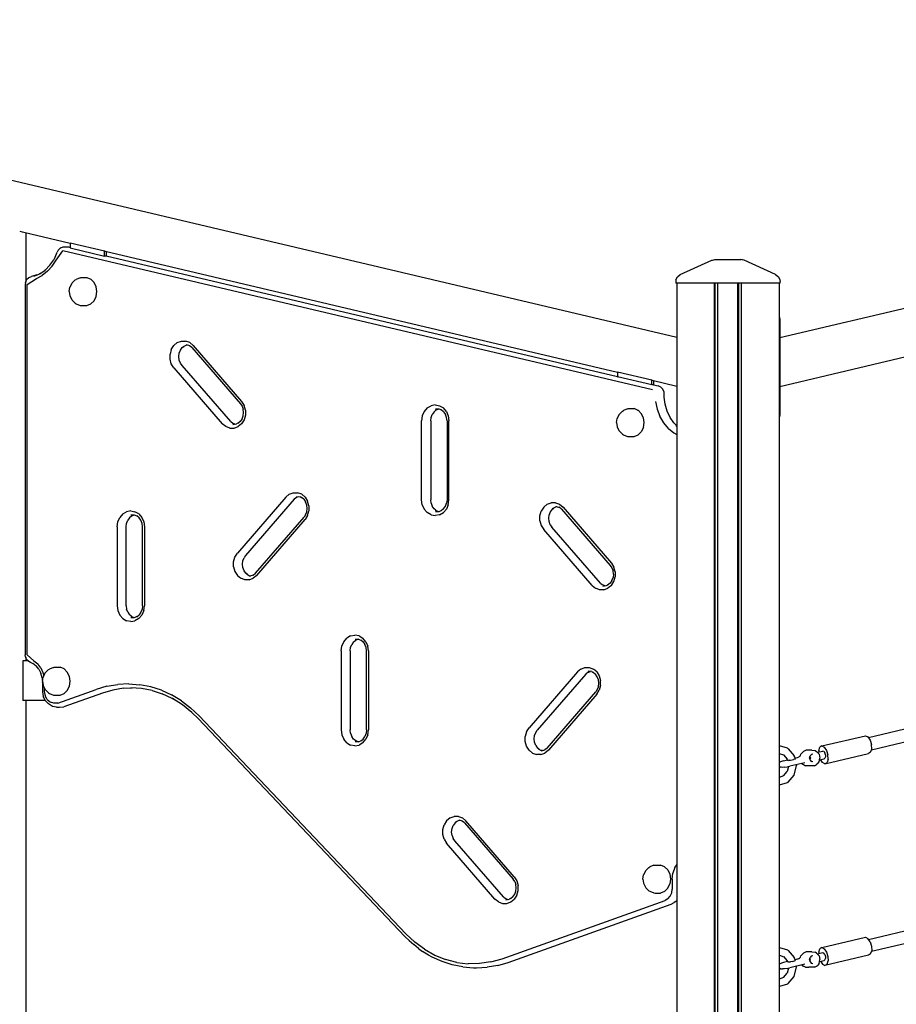
# Model space of a CAD drawing. Extents: x 0 to 29700, y 0 to 21000.
# Drawn here: x 7353 to 8463, y 8118 to 9364 of the extents above; entities that cross this region are included whole.
import ezdxf

# ---------------------------------------------------------------- set-up
doc = ezdxf.new("R2010")
doc.units = 0
doc.header["$LTSCALE"] = 15
doc.layers.add('P001', color=131, linetype='CONTINUOUS')

msp = doc.modelspace()

# ---------------------------------------------------------------- linework, layer by layer
at = {"layer": 'P001'}
for p, q in [((6479.28, 9363.72), (8184.61, 8962.05)), ((8314.94, 8961.4), (10020.12, 9363.03)), ((8314.94, 8899.7), (10023.74, 9302.18)), ((7352.77, 9096.12), (7355.72, 9095.38)), ((7355.72, 9095.38), (7357.94, 9094.82)), ((7357.94, 9094.82), (7416.77, 9080.96)), ((7360.41, 9094.24), (7360.41, 9031.77)), ((7401.37, 9072.07), (7400.15, 9069.62)), ((7401.37, 9072.07), (7404.18, 9074.66)), ((7404.78, 9075.03), (7404.18, 9074.66)), ((7404.78, 9075.03), (7407.65, 9076.14)), ((7407.65, 9076.14), (7411.65, 9076.14)), ((7411.65, 9076.14), (7414.67, 9076.05)), ((7414.67, 9076.05), (7416.77, 9075.56)), ((7416.77, 9080.99), (7416.77, 9074.82)), ((7460.07, 9070.79), (7416.77, 9080.99)), ((7416.77, 9074.82), (7417.48, 9074.82)), ((7416.77, 9074.82), (7460.07, 9064.62)), ((7390.93, 9052.86), (7395.84, 9059.96)), ((7393.98, 9051.88), (7398.79, 9059.55)), ((7399.57, 9067.96), (7395.84, 9059.96)), ((7398.79, 9059.55), (7407.3, 9071.15)), ((7399.57, 9067.96), (7400.15, 9069.62)), ((8153.87, 8895.31), (7407.3, 9071.15)), ((7460.9, 9070.57), (7460.07, 9070.79)), ((7460.07, 9064.62), (7460.07, 9070.79)), ((7462.32, 9064.62), (7460.07, 9064.62)), ((7460.9, 9070.57), (8109.59, 8917.78)), ((7462.32, 9070.23), (7462.32, 9064.62)), ((7462.32, 9064.83), (8109.59, 8912.37)), ((8189.04, 9041.24), (8228.99, 9059.26)), ((8228.99, 9059.26), (8233.01, 9060.11)), ((8229.95, 9059.46), (8230.19, 9059.57)), ((8230.19, 9059.57), (8233.01, 9060.11)), ((8233.01, 9060.11), (8265.75, 9060.11)), ((8269.78, 9059.26), (8265.75, 9060.11)), ((8268.57, 9059.57), (8265.75, 9060.11)), ((8268.82, 9059.46), (8268.57, 9059.57)), ((8309.72, 9041.24), (8269.78, 9059.26)), ((7378.26, 9042.23), (7385.01, 9046.88)), ((7385.12, 9046.99), (7384.76, 9046.71)), ((7385.01, 9046.88), (7390.93, 9052.86)), ((7393.98, 9051.88), (7388.09, 9045.28)), ((7360, 9030.79), (7361.56, 9034.53)), ((7364.37, 9037.12), (7361.56, 9034.53)), ((7362.3, 9028.72), (7373.85, 9036.02)), ((7364.84, 9037.4), (7364.37, 9037.12)), ((7364.84, 9037.4), (7367.68, 9038.58)), ((7374.65, 9040.66), (7367.68, 9038.58)), ((7370.89, 9039.03), (7378.26, 9042.23)), ((7373.85, 9036.02), (7381.32, 9039.94)), ((7375.28, 9040.94), (7379.89, 9043.35)), ((7388.09, 9045.28), (7381.32, 9039.94)), ((7423.03, 9034.33), (7419.13, 9030.55)), ((7423.03, 9034.33), (7424.19, 9035.03)), ((7429.2, 9037.14), (7424.19, 9035.03)), ((7429.2, 9037.14), (7430.72, 9037.41)), ((7430.72, 9037.41), (7437.64, 9037.41)), ((7437.64, 9037.41), (7442.72, 9035.27)), ((7446.87, 9031.25), (7442.72, 9035.27)), ((8183.63, 9034.46), (8183.44, 9032.23)), ((8183.63, 9034.46), (8185.56, 9038.47)), ((8185.56, 9038.47), (8189.04, 9041.24)), ((8309.72, 9041.24), (8313.2, 9038.47)), ((8313.2, 9038.47), (8315.13, 9034.46)), ((8315.13, 9034.46), (8315.33, 9032.23)), ((7360, 9030.79), (7359.8, 9028.72)), ((7359.8, 9028.72), (7359.8, 8559.9)), ((7362.3, 8559.9), (7362.3, 9028.72)), ((7415.43, 9019.68), (7416.24, 9025.01)), ((7418.59, 9029.7), (7416.24, 9025.01)), ((7418.59, 9029.7), (7419.13, 9030.55)), ((7449.58, 9025.84), (7446.87, 9031.25)), ((7450.51, 9019.65), (7449.58, 9025.84)), ((8183.44, 9032.23), (8183.44, 9030.11)), ((8315.33, 9030.11), (8183.44, 9030.11)), ((8184.61, 9030.11), (8184.61, 7132.05)), ((8232.5, 7133.98), (8232.5, 9030.11)), ((8232.76, 9030.11), (8232.76, 7133.98)), ((8236.57, 7134.03), (8236.57, 9030.11)), ((8261.83, 7134.06), (8261.83, 9030.11)), ((8262.57, 9030.11), (8262.57, 7134.05)), ((8266.36, 7134.01), (8266.36, 9030.11)), ((8266.63, 7134.01), (8266.63, 9030.11)), ((8314.52, 7132.21), (8314.52, 9030.11)), ((8315.33, 9030.11), (8315.33, 9032.23)), ((7415.43, 9019.68), (7416.24, 9014.35)), ((7416.24, 9014.35), (7418.59, 9009.66)), ((7418.59, 9009.66), (7419.13, 9008.81)), ((7446.87, 9008.11), (7449.58, 9013.52)), ((7449.58, 9013.52), (7450.51, 9019.65)), ((7419.13, 9008.81), (7423.03, 9005.03)), ((7423.03, 9005.03), (7424.19, 9004.33)), ((7424.19, 9004.33), (7429.2, 9002.22)), ((7429.2, 9002.22), (7430.72, 9001.95)), ((7430.72, 9001.95), (7437.64, 9001.95)), ((7437.64, 9001.95), (7442.72, 9004.09)), ((7442.72, 9004.09), (7446.87, 9008.11)), ((8314.52, 8987.24), (8314.94, 8984.07)), ((8314.94, 8984.07), (8314.94, 8864.07)), ((7544.74, 8946.35), (7547.93, 8951.41)), ((7552.32, 8955.09), (7547.93, 8951.41)), ((7552.32, 8955.09), (7557.47, 8957.02)), ((7556.33, 8945.41), (7558.67, 8948.72)), ((7557.47, 8957.02), (7562.89, 8957.02)), ((7558.67, 8948.72), (7560.59, 8950.29)), ((7559.23, 8949.56), (7563.32, 8951.76)), ((7568.04, 8955.09), (7562.89, 8957.02)), ((7564.79, 8951.91), (7563.32, 8951.76)), ((7568, 8950.92), (7563.81, 8952.21)), ((7570.69, 8948.72), (7567.67, 8951.18)), ((7568.04, 8955.09), (7572.42, 8951.41)), ((7570.69, 8948.72), (7632.26, 8877.64)), ((7572.42, 8951.41), (7633.66, 8880.7)), ((7544.74, 8946.35), (7543.07, 8940.4)), ((7543.07, 8934.14), (7543.07, 8940.4)), ((7554.36, 8937.27), (7554.86, 8941.5)), ((7554.86, 8933.04), (7554.36, 8937.27)), ((7554.86, 8941.5), (7556.33, 8945.41)), ((7544.74, 8928.19), (7543.07, 8934.14)), ((7547.93, 8923.13), (7544.74, 8928.19)), ((7547.93, 8923.13), (7609.17, 8852.42)), ((7556.33, 8929.13), (7554.86, 8933.04)), ((7558.33, 8926.19), (7556.33, 8929.13)), ((7619.9, 8855.11), (7558.33, 8926.19)), ((8109.59, 8917.8), (8109.59, 8911.64)), ((8152.89, 8907.6), (8109.59, 8917.8)), ((8109.59, 8911.64), (8110.22, 8911.64)), ((8152.89, 8901.44), (8109.59, 8911.64)), ((8153.64, 8907.41), (8152.89, 8907.6)), ((8152.89, 8901.44), (8152.89, 8907.6)), ((8155.14, 8901.44), (8152.89, 8901.44)), ((8153.64, 8907.41), (8184.61, 8900.11)), ((8155.14, 8907.05), (8155.14, 8901.44)), ((8155.14, 8901.65), (8161.24, 8900.21)), ((8164.26, 8898.82), (8161.24, 8900.21)), ((8167.08, 8896.23), (8164.26, 8898.82)), ((8168.64, 8892.49), (8167.08, 8896.23)), ((8168.83, 8890.1), (8168.64, 8892.49)), ((8168.85, 8886.11), (8168.83, 8890.1)), ((8169.91, 8877.11), (8168.85, 8886.11)), ((7632.26, 8877.64), (7634.26, 8874.7)), ((7633.66, 8880.7), (7636.85, 8875.64)), ((7634.26, 8874.7), (7635.73, 8870.79)), ((7638.52, 8869.69), (7636.85, 8875.64)), ((7868.76, 8872.3), (7864.93, 8867.87)), ((7868.76, 8872.3), (7873.59, 8875.14)), ((7878.94, 8876.12), (7873.59, 8875.14)), ((7878.94, 8876.12), (7884.29, 8875.14)), ((7884.29, 8875.14), (7889.12, 8872.3)), ((7892.95, 8867.87), (7889.12, 8872.3)), ((8157.82, 8880.39), (8159.81, 8870.8)), ((8172.34, 8868.47), (8169.91, 8877.11)), ((7634.26, 8858.42), (7635.73, 8862.33)), ((7636.24, 8866.56), (7635.73, 8870.79)), ((7635.73, 8862.33), (7636.24, 8866.56)), ((7638.52, 8863.43), (7636.85, 8857.48)), ((7638.52, 8869.69), (7638.52, 8863.43)), ((7862.47, 8862.3), (7861.62, 8856.12)), ((7864.93, 8867.87), (7862.47, 8862.3)), ((7873.12, 8856.12), (7873.62, 8860.35)), ((7873.62, 8860.35), (7875.1, 8864.26)), ((7877.43, 8867.57), (7875.1, 8864.26)), ((7877.43, 8867.57), (7879.71, 8869.43)), ((7883.19, 8870.89), (7878.95, 8869.11)), ((7883.7, 8870.89), (7879.19, 8870.89)), ((7887.17, 8869.43), (7883.7, 8870.89)), ((7889.45, 8867.57), (7886.43, 8870.03)), ((7889.45, 8867.57), (7891.79, 8864.26)), ((7893.26, 8860.35), (7891.79, 8864.26)), ((7892.95, 8867.87), (7895.41, 8862.3)), ((7893.76, 8856.12), (7893.26, 8860.35)), ((7895.41, 8862.3), (7896.26, 8856.12)), ((8111.45, 8863.78), (8109.1, 8859.1)), ((8111.45, 8863.78), (8111.99, 8864.64)), ((8115.88, 8868.41), (8111.99, 8864.64)), ((8115.88, 8868.41), (8117.05, 8869.12)), ((8122.06, 8871.22), (8117.05, 8869.12)), ((8122.06, 8871.22), (8123.58, 8871.49)), ((8123.58, 8871.49), (8130.49, 8871.49)), ((8134.95, 8869.62), (8130.49, 8871.49)), ((8134.96, 8869.61), (8135.58, 8869.35)), ((8135.58, 8869.35), (8139.73, 8865.33)), ((8142.44, 8859.92), (8139.73, 8865.33)), ((8143.38, 8853.76), (8142.44, 8859.92)), ((8159.81, 8870.8), (8163.26, 8861.77)), ((8168.05, 8853.6), (8163.26, 8861.77)), ((8176.07, 8860.47), (8172.34, 8868.47)), ((8180.97, 8853.37), (8176.07, 8860.47)), ((8314.94, 8864.07), (8314.52, 8860.91)), ((7613.55, 8848.74), (7609.17, 8852.42)), ((7618.71, 8846.8), (7613.55, 8848.74)), ((7619.9, 8855.11), (7622.6, 8852.91)), ((7622.42, 8852.96), (7625.8, 8851.92)), ((7622.78, 8851.61), (7627.28, 8852.07)), ((7624.12, 8846.8), (7629.28, 8848.74)), ((7630, 8853.54), (7627.28, 8852.07)), ((7631.93, 8855.11), (7628.91, 8852.64)), ((7633.66, 8852.42), (7629.28, 8848.74)), ((7634.26, 8858.42), (7631.93, 8855.11)), ((7636.85, 8857.48), (7633.66, 8852.42)), ((7861.62, 8756.12), (7861.62, 8856.12)), ((7873.12, 8856.12), (7873.12, 8756.12)), ((7893.76, 8856.12), (7893.76, 8756.12)), ((7896.26, 8756.12), (7896.26, 8856.12)), ((8108.29, 8853.76), (8109.1, 8859.1)), ((8108.29, 8853.76), (8109.1, 8848.43)), ((8109.1, 8848.43), (8111.45, 8843.74)), ((8142.44, 8847.61), (8139.73, 8842.19)), ((8142.44, 8847.61), (8143.38, 8853.76)), ((8174.02, 8846.54), (8168.05, 8853.6)), ((8180.97, 8853.37), (8184.61, 8849.7)), ((8183.33, 8850.35), (8184.61, 8849.3)), ((7618.71, 8846.8), (7624.12, 8846.8)), ((8111.45, 8843.74), (8111.99, 8842.89)), ((8111.99, 8842.89), (8115.88, 8839.12)), ((8115.88, 8839.12), (8117.05, 8838.41)), ((8117.05, 8838.41), (8122.06, 8836.31)), ((8122.06, 8836.31), (8123.58, 8836.04)), ((8123.58, 8836.04), (8130.49, 8836.04)), ((8130.49, 8836.04), (8135.58, 8838.18)), ((8135.58, 8838.18), (8139.73, 8842.19)), ((8174.02, 8846.54), (8180.99, 8840.84)), ((8180.99, 8840.84), (8184.61, 8838.89)), ((7694.03, 8763.09), (7689.65, 8759.42)), ((7694.03, 8763.09), (7699.18, 8765.03)), ((7699.18, 8765.03), (7704.6, 8765.03)), ((7703.26, 8760.22), (7707.76, 8759.76)), ((7709.76, 8763.09), (7704.6, 8765.03)), ((7709.76, 8763.09), (7714.14, 8759.42)), ((7689.65, 8759.42), (7628.41, 8688.71)), ((7700.38, 8756.73), (7638.81, 8685.64)), ((7703.08, 8758.92), (7700.38, 8756.73)), ((7706.28, 8759.91), (7702.9, 8758.87)), ((7710.48, 8758.3), (7707.76, 8759.76)), ((7712.41, 8756.73), (7709.39, 8759.19)), ((7712.41, 8756.73), (7714.74, 8753.42)), ((7714.14, 8759.42), (7717.33, 8754.35)), ((7716.21, 8749.5), (7714.74, 8753.42)), ((7716.71, 8745.27), (7716.21, 8749.5)), ((7719, 8748.4), (7717.33, 8754.35)), ((7719, 8748.4), (7719, 8742.15)), ((7862.47, 8749.94), (7861.62, 8756.12)), ((7862.47, 8749.94), (7864.93, 8744.36)), ((7873.62, 8751.89), (7873.12, 8756.12)), ((7873.62, 8751.89), (7875.1, 8747.98)), ((7877.43, 8744.67), (7875.1, 8747.98)), ((7889.45, 8744.67), (7891.79, 8747.98)), ((7891.79, 8747.98), (7893.26, 8751.89)), ((7895.41, 8749.94), (7892.95, 8744.36)), ((7893.76, 8756.12), (7893.26, 8751.89)), ((7895.41, 8749.94), (7896.26, 8756.12)), ((8020.51, 8750.49), (8016.12, 8746.82)), ((8020.51, 8750.49), (8025.66, 8752.43)), ((8031.08, 8752.43), (8025.66, 8752.43)), ((8031.08, 8752.43), (8036.24, 8750.49)), ((8032, 8747.62), (8036.19, 8746.32)), ((8036.24, 8750.49), (8040.62, 8746.82)), ((7483.22, 8738.22), (7479.39, 8733.79)), ((7483.22, 8738.22), (7488.05, 8741.06)), ((7493.4, 8742.04), (7488.05, 8741.06)), ((7494.17, 8735.35), (7491.89, 8733.49)), ((7493.4, 8742.04), (7498.75, 8741.06)), ((7497.65, 8736.81), (7493.41, 8735.03)), ((7498.16, 8736.81), (7493.65, 8736.81)), ((7501.63, 8735.35), (7498.16, 8736.81)), ((7503.58, 8738.22), (7498.75, 8741.06)), ((7503.92, 8733.49), (7500.9, 8735.95)), ((7503.58, 8738.22), (7507.41, 8733.79)), ((7714.74, 8737.13), (7712.74, 8734.19)), ((7717.33, 8736.19), (7714.14, 8731.13)), ((7714.74, 8737.13), (7716.21, 8741.05)), ((7716.21, 8741.05), (7716.71, 8745.27)), ((7717.33, 8736.19), (7719, 8742.15)), ((7868.76, 8739.94), (7864.93, 8744.36)), ((7873.59, 8737.1), (7868.76, 8739.94)), ((7873.59, 8737.1), (7878.94, 8736.12)), ((7879.71, 8742.81), (7877.43, 8744.67)), ((7884.29, 8737.1), (7878.94, 8736.12)), ((7878.95, 8743.13), (7883.19, 8741.35)), ((7879.19, 8741.35), (7883.7, 8741.35)), ((7883.7, 8741.35), (7887.17, 8742.81)), ((7884.29, 8737.1), (7889.12, 8739.94)), ((7889.45, 8744.67), (7886.43, 8742.21)), ((7889.12, 8739.94), (7892.95, 8744.36)), ((8011.26, 8735.8), (8012.94, 8741.75)), ((8011.26, 8729.54), (8011.26, 8735.8)), ((8016.12, 8746.82), (8012.94, 8741.75)), ((8022.55, 8732.67), (8023.05, 8736.9)), ((8024.53, 8740.81), (8023.05, 8736.9)), ((8026.86, 8744.13), (8024.53, 8740.81)), ((8026.86, 8744.13), (8028.78, 8745.69)), ((8027.42, 8744.96), (8031.51, 8747.16)), ((8032.99, 8747.31), (8031.51, 8747.16)), ((8038.88, 8744.13), (8035.86, 8746.59)), ((8038.88, 8744.13), (8100.45, 8673.04)), ((8040.62, 8746.82), (8101.86, 8676.1)), ((7476.08, 8722.04), (7476.93, 8728.22)), ((7476.93, 8728.22), (7479.39, 8733.79)), ((7487.58, 8722.04), (7488.08, 8726.26)), ((7488.08, 8726.26), (7489.56, 8730.18)), ((7491.89, 8733.49), (7489.56, 8730.18)), ((7506.25, 8730.18), (7503.92, 8733.49)), ((7507.72, 8726.26), (7506.25, 8730.18)), ((7507.41, 8733.79), (7509.88, 8728.22)), ((7508.22, 8722.04), (7507.72, 8726.26)), ((7509.88, 8728.22), (7510.72, 8722.04)), ((7651.17, 8663.11), (7712.74, 8734.19)), ((7652.91, 8660.42), (7714.14, 8731.13)), ((8011.26, 8729.54), (8012.94, 8723.59)), ((8012.94, 8723.59), (8016.12, 8718.53)), ((8023.05, 8728.45), (8022.55, 8732.67)), ((8024.53, 8724.53), (8023.05, 8728.45)), ((8024.53, 8724.53), (8026.53, 8721.59)), ((7476.08, 8722.04), (7476.08, 8622.04)), ((7487.58, 8622.04), (7487.58, 8722.04)), ((7508.22, 8622.04), (7508.22, 8722.04)), ((7510.72, 8722.04), (7510.72, 8622.04)), ((8077.36, 8647.82), (8016.12, 8718.53)), ((8088.1, 8650.51), (8026.53, 8721.59)), ((7625.22, 8683.64), (7628.41, 8688.71)), ((7638.81, 8685.64), (7636.81, 8682.71)), ((7623.55, 8677.69), (7625.22, 8683.64)), ((7623.55, 8671.44), (7623.55, 8677.69)), ((7634.84, 8674.56), (7635.34, 8678.79)), ((7635.34, 8670.34), (7634.84, 8674.56)), ((7635.34, 8678.79), (7636.81, 8682.71)), ((8100.45, 8673.04), (8102.45, 8670.1)), ((8101.86, 8676.1), (8105.04, 8671.04)), ((7623.55, 8671.44), (7625.22, 8665.48)), ((7625.22, 8665.48), (7628.41, 8660.42)), ((7628.41, 8660.42), (7632.79, 8656.74)), ((7636.81, 8666.42), (7635.34, 8670.34)), ((7639.14, 8663.11), (7636.81, 8666.42)), ((7641.07, 8661.54), (7639.14, 8663.11)), ((7639.71, 8662.28), (7643.79, 8660.08)), ((7648.47, 8660.92), (7644.29, 8659.62)), ((7648.15, 8660.65), (7651.17, 8663.11)), ((7652.91, 8660.42), (7648.52, 8656.74)), ((8102.45, 8670.1), (8103.93, 8666.19)), ((8104.43, 8661.96), (8103.93, 8666.19)), ((8104.43, 8661.96), (8103.93, 8657.73)), ((8106.72, 8665.09), (8105.04, 8671.04)), ((8106.72, 8665.09), (8106.72, 8658.83)), ((7637.95, 8654.81), (7632.79, 8656.74)), ((7643.37, 8654.81), (7637.95, 8654.81)), ((7643.37, 8654.81), (7648.52, 8656.74)), ((7643.79, 8660.08), (7645.27, 8659.93)), ((8088.1, 8650.51), (8090.79, 8648.31)), ((8093.99, 8647.32), (8090.62, 8648.37)), ((8095.47, 8647.47), (8098.2, 8648.94)), ((8100.12, 8650.51), (8097.1, 8648.05)), ((8102.45, 8653.82), (8100.12, 8650.51)), ((8101.86, 8647.82), (8105.04, 8652.88)), ((8102.45, 8653.82), (8103.93, 8657.73)), ((8105.04, 8652.88), (8106.72, 8658.83)), ((8077.36, 8647.82), (8081.75, 8644.14)), ((8086.9, 8642.21), (8081.75, 8644.14)), ((8092.32, 8642.21), (8086.9, 8642.21)), ((8090.98, 8647.02), (8095.47, 8647.47)), ((8092.32, 8642.21), (8097.47, 8644.14)), ((8101.86, 8647.82), (8097.47, 8644.14)), ((7476.08, 8622.04), (7476.93, 8615.86)), ((7476.93, 8615.86), (7479.39, 8610.28)), ((7487.58, 8622.04), (7488.08, 8617.81)), ((7489.56, 8613.89), (7488.08, 8617.81)), ((7489.56, 8613.89), (7491.89, 8610.58)), ((7494.17, 8608.72), (7491.89, 8610.58)), ((7500.9, 8608.12), (7503.92, 8610.58)), ((7506.25, 8613.89), (7503.92, 8610.58)), ((7507.72, 8617.81), (7506.25, 8613.89)), ((7509.88, 8615.86), (7507.41, 8610.28)), ((7508.22, 8622.04), (7507.72, 8617.81)), ((7509.88, 8615.86), (7510.72, 8622.04)), ((7483.22, 8605.86), (7479.39, 8610.28)), ((7483.22, 8605.86), (7488.05, 8603.01)), ((7493.4, 8602.04), (7488.05, 8603.01)), ((7493.4, 8602.04), (7498.75, 8603.01)), ((7493.41, 8609.05), (7497.65, 8607.26)), ((7493.65, 8607.26), (7498.16, 8607.26)), ((7498.16, 8607.26), (7501.63, 8608.72)), ((7503.58, 8605.86), (7498.75, 8603.01)), ((7503.58, 8605.86), (7507.41, 8610.28)), ((7760.59, 8570.97), (7763.06, 8576.55)), ((7763.06, 8576.55), (7766.89, 8580.97)), ((7771.72, 8583.81), (7766.89, 8580.97)), ((7771.72, 8583.81), (7777.07, 8584.79)), ((7775.56, 8576.25), (7773.22, 8572.94)), ((7775.56, 8576.25), (7777.84, 8578.11)), ((7782.42, 8583.81), (7777.07, 8584.79)), ((7781.31, 8579.57), (7777.07, 8577.78)), ((7777.31, 8579.57), (7781.82, 8579.57)), ((7781.82, 8579.57), (7785.3, 8578.1)), ((7782.42, 8583.81), (7787.25, 8580.97)), ((7784.56, 8578.71), (7787.58, 8576.25)), ((7791.08, 8576.55), (7787.25, 8580.97)), ((7787.58, 8576.25), (7789.91, 8572.94)), ((7791.08, 8576.55), (7793.54, 8570.97)), ((7759.75, 8564.79), (7760.59, 8570.97)), ((7759.75, 8564.79), (7759.75, 8464.79)), ((7771.25, 8564.79), (7771.75, 8569.02)), ((7771.25, 8564.79), (7771.25, 8464.79)), ((7771.75, 8569.02), (7773.22, 8572.94)), ((7791.39, 8569.02), (7789.91, 8572.94)), ((7791.89, 8564.79), (7791.39, 8569.02)), ((7791.89, 8464.79), (7791.89, 8564.79)), ((7794.39, 8564.79), (7793.54, 8570.97)), ((7794.39, 8564.79), (7794.39, 8464.79)), ((7356.81, 8552.11), (7356.81, 8502.11)), ((7363.71, 8552.11), (7356.81, 8552.11)), ((7360, 8557.83), (7359.8, 8559.9)), ((7361.56, 8554.09), (7360, 8557.83)), ((7360.41, 8556.85), (7360.41, 8552.11)), ((7364.37, 8551.5), (7361.56, 8554.09)), ((7362.3, 8559.9), (7370.82, 8552.46)), ((7366.67, 8550.31), (7364.37, 8551.5)), ((7370.57, 8548.28), (7366.67, 8550.31)), ((7369.26, 8549.28), (7373.57, 8546)), ((7370.82, 8552.46), (7375.58, 8548.47)), ((7379.44, 8543.34), (7375.58, 8548.47)), ((7377.12, 8541.67), (7373.57, 8546)), ((7377.12, 8541.67), (7379.7, 8536.51)), ((7379.44, 8543.34), (7382.2, 8537.35)), ((7381.18, 8530.8), (7379.7, 8536.51)), ((7382.2, 8537.35), (7383.15, 8533.29)), ((7384.76, 8536.52), (7382.42, 8531.83)), ((7384.76, 8536.52), (7385.31, 8537.37)), ((7389.2, 8541.15), (7385.31, 8537.37)), ((7389.2, 8541.15), (7390.37, 8541.85)), ((7395.38, 8543.96), (7390.37, 8541.85)), ((7395.38, 8543.96), (7396.9, 8544.23)), ((7396.9, 8544.23), (7403.81, 8544.23)), ((7408.9, 8542.09), (7403.81, 8544.23)), ((7413.05, 8538.07), (7408.9, 8542.09)), ((7415.75, 8532.66), (7413.05, 8538.07)), ((8058.9, 8538.26), (7997.66, 8467.55)), ((8063.28, 8541.94), (8058.9, 8538.26)), ((8063.28, 8541.94), (8068.43, 8543.87)), ((8068.43, 8543.87), (8073.85, 8543.87)), ((8072.33, 8537.77), (8069.63, 8535.57)), ((8072.15, 8537.71), (8075.53, 8538.76)), ((8077.01, 8538.61), (8072.51, 8539.06)), ((8073.85, 8543.87), (8079.01, 8541.94)), ((8077.01, 8538.61), (8079.73, 8537.14)), ((8078.64, 8538.03), (8081.66, 8535.57)), ((8083.39, 8538.26), (8079.01, 8541.94)), ((8083.39, 8538.26), (8086.58, 8533.2)), ((7381.18, 8530.8), (7381.48, 8524.85)), ((7381.45, 8524.34), (7381.48, 8524.85)), ((7381.45, 8524.34), (7381.45, 8513.12)), ((7381.61, 8526.5), (7382.42, 8531.83)), ((7381.61, 8526.5), (7382.42, 8521.17)), ((7416.69, 8526.5), (7415.75, 8532.66)), ((7415.75, 8520.34), (7416.69, 8526.5)), ((8069.63, 8535.57), (8008.06, 8464.49)), ((8083.99, 8532.26), (8081.66, 8535.57)), ((8085.46, 8528.35), (8083.99, 8532.26)), ((8085.96, 8524.12), (8085.46, 8528.35)), ((8085.46, 8519.89), (8085.96, 8524.12)), ((8086.58, 8533.2), (8088.25, 8527.25)), ((8088.25, 8520.99), (8088.25, 8527.25)), ((7381.45, 8513.12), (7382.63, 8507.2)), ((7382.42, 8521.17), (7384.76, 8516.48)), ((7383.93, 8518.14), (7383.93, 8513.46)), ((7383.93, 8513.46), (7385.11, 8508.1)), ((7384.76, 8516.48), (7385.31, 8515.63)), ((7385.31, 8515.63), (7389.2, 8511.85)), ((7389.2, 8511.85), (7390.37, 8511.15)), ((7390.37, 8511.15), (7395.38, 8509.04)), ((7400.95, 8498.8), (7449.75, 8516.25)), ((7403.81, 8508.77), (7408.9, 8510.91)), ((7457.53, 8511.47), (7408.56, 8493.96)), ((7408.9, 8510.91), (7413.05, 8514.93)), ((7413.05, 8514.93), (7415.75, 8520.34)), ((7463.28, 8520.21), (7449.75, 8516.25)), ((7470.62, 8515.3), (7457.53, 8511.47)), ((7463.28, 8520.21), (7477.09, 8522.52)), ((7483.99, 8517.55), (7470.62, 8515.3)), ((7491.04, 8523.17), (7477.09, 8522.52)), ((7483.99, 8517.55), (7495.03, 8518.06)), ((7491.04, 8523.17), (7504.97, 8522.15)), ((7506.97, 8517.18), (7493.49, 8518.17)), ((7518.73, 8519.45), (7504.97, 8522.15)), ((7520.29, 8514.57), (7506.97, 8517.18)), ((7532.18, 8515.12), (7518.73, 8519.45)), ((7520.29, 8514.57), (7533.3, 8510.38)), ((7532.18, 8515.12), (7545.16, 8509.21)), ((8020.42, 8441.96), (8081.99, 8513.04)), ((8083.99, 8515.98), (8081.99, 8513.04)), ((8083.39, 8509.98), (8086.58, 8515.04)), ((8085.46, 8519.89), (8083.99, 8515.98)), ((8088.25, 8520.99), (8086.58, 8515.04)), ((7385.17, 8502.11), (7356.81, 8502.11)), ((7360.41, 8502.11), (7360.41, 7812.11)), ((7385.29, 8501.87), (7382.63, 8507.2)), ((7387.77, 8503.51), (7385.11, 8508.1)), ((7389.19, 8497.69), (7385.29, 8501.87)), ((7387.77, 8503.51), (7391.6, 8500.21)), ((7396.17, 8498.58), (7391.6, 8500.21)), ((7395.38, 8509.04), (7396.9, 8508.77)), ((7400.95, 8498.8), (7396.17, 8498.58)), ((7396.9, 8508.77), (7403.81, 8508.77)), ((7545.86, 8504.66), (7533.3, 8510.38)), ((7557.54, 8501.77), (7545.16, 8509.21)), ((7550.72, 8501.74), (7545.86, 8504.66)), ((7559.04, 8496.54), (7546.39, 8504.44)), ((7557.54, 8501.77), (7569.19, 8492.88)), ((8083.39, 8509.98), (8022.15, 8439.27)), ((7394.19, 8494.73), (7389.19, 8497.69)), ((7399.33, 8493.48), (7394.19, 8494.73)), ((7399.33, 8493.48), (7403.33, 8493.48)), ((7403.33, 8493.48), (7408.56, 8493.96)), ((7570.85, 8487.08), (7559.04, 8496.54)), ((7579.97, 8482.64), (7569.19, 8492.88)), ((7570.85, 8487.08), (7578.69, 8479.45)), ((7840.34, 8203.57), (7578.69, 8479.45)), ((7579.97, 8482.64), (7841.62, 8206.77)), ((7759.75, 8464.79), (7760.59, 8458.61)), ((7771.75, 8460.57), (7771.25, 8464.79)), ((7791.89, 8464.79), (7791.39, 8460.57)), ((7793.54, 8458.61), (7794.39, 8464.79)), ((7994.47, 8462.49), (7992.8, 8456.54)), ((7994.47, 8462.49), (7997.66, 8467.55)), ((8004.59, 8457.64), (8006.06, 8461.55)), ((8006.06, 8461.55), (8008.06, 8464.49)), ((8495.58, 8470.99), (8427.34, 8454.91)), ((7760.59, 8458.61), (7763.06, 8453.04)), ((7766.89, 8448.61), (7763.06, 8453.04)), ((7766.89, 8448.61), (7771.72, 8445.77)), ((7771.75, 8460.57), (7773.22, 8456.65)), ((7775.56, 8453.34), (7773.22, 8456.65)), ((7777.84, 8451.48), (7775.56, 8453.34)), ((7781.31, 8450.02), (7777.07, 8451.8)), ((7781.82, 8450.02), (7777.31, 8450.02)), ((7781.82, 8450.02), (7785.3, 8451.48)), ((7787.25, 8448.61), (7782.42, 8445.77)), ((7784.56, 8450.88), (7787.58, 8453.34)), ((7787.25, 8448.61), (7791.08, 8453.04)), ((7787.58, 8453.34), (7789.91, 8456.65)), ((7791.39, 8460.57), (7789.91, 8456.65)), ((7793.54, 8458.61), (7791.08, 8453.04)), ((7992.8, 8450.28), (7992.8, 8456.54)), ((7994.47, 8444.33), (7992.8, 8450.28)), ((8004.09, 8453.41), (8004.59, 8457.64)), ((8004.59, 8449.18), (8004.09, 8453.41)), ((8006.06, 8445.27), (8004.59, 8449.18)), ((8368.26, 8444.57), (8423.42, 8457.56)), ((8423.42, 8457.56), (8426.56, 8456.05)), ((8426.56, 8456.05), (8429.39, 8451.93)), ((8429.39, 8451.93), (8431.16, 8446.29)), ((8498.12, 8455.25), (8430.97, 8439.44)), ((7777.07, 8444.79), (7771.72, 8445.77)), ((7777.07, 8444.79), (7782.42, 8445.77)), ((7997.66, 8439.27), (7994.47, 8444.33)), ((8002.04, 8435.59), (7997.66, 8439.27)), ((8006.06, 8445.27), (8008.39, 8441.96)), ((8010.32, 8440.39), (8008.39, 8441.96)), ((8008.96, 8441.12), (8013.04, 8438.92)), ((8014.52, 8438.77), (8013.04, 8438.92)), ((8013.54, 8438.46), (8017.72, 8439.76)), ((8020.42, 8441.96), (8017.4, 8439.49)), ((8022.15, 8439.27), (8017.77, 8435.59)), ((8324.6, 8441.65), (8314.52, 8444.77)), ((8325.56, 8441.07), (8324.6, 8441.65)), ((8325.56, 8441.07), (8333.27, 8432.16)), ((8344.46, 8437.19), (8341.83, 8434.1)), ((8344.46, 8437.19), (8344.87, 8437.62)), ((8348.45, 8439.19), (8344.87, 8437.62)), ((8355.45, 8439.19), (8348.45, 8439.19)), ((8355.45, 8439.19), (8359.78, 8438.68)), ((8359.78, 8438.68), (8361.69, 8437.62)), ((8363.35, 8435.81), (8361.69, 8437.62)), ((8362.62, 8436.61), (8369.39, 8438.2)), ((8364.28, 8438.93), (8365.65, 8443.06)), ((8364.28, 8438.93), (8364.35, 8437.01)), ((8368.26, 8444.57), (8365.65, 8443.06)), ((8368.26, 8444.57), (8371.4, 8443.06)), ((8370.75, 8437.54), (8369.39, 8438.2)), ((8370.75, 8437.54), (8371.98, 8435.75)), ((8371.4, 8443.06), (8374.23, 8438.93)), ((8374.23, 8438.93), (8376, 8433.3)), ((8430, 8436.53), (8427.4, 8435.02)), ((8430, 8436.53), (8431.38, 8440.66)), ((8431.38, 8440.66), (8431.16, 8446.29)), ((8002.04, 8435.59), (8007.2, 8433.65)), ((8012.62, 8433.65), (8007.2, 8433.65)), ((8012.62, 8433.65), (8017.77, 8435.59)), ((8320.27, 8432.99), (8314.52, 8434.77)), ((8314.73, 8423.89), (8314.52, 8423.58)), ((8315.82, 8424.51), (8314.73, 8423.89)), ((8317.03, 8425.05), (8315.82, 8424.51)), ((8319.53, 8425.75), (8317.03, 8425.05)), ((8319.53, 8425.75), (8324.67, 8426.96)), ((8319.64, 8433.18), (8324.28, 8427.83)), ((8324.92, 8426.42), (8324.28, 8427.83)), ((8324.92, 8426.42), (8325.55, 8426.34)), ((8326.84, 8426.42), (8325.55, 8426.34)), ((8326.84, 8426.42), (8328.6, 8426.65)), ((8328.6, 8426.65), (8330.54, 8426.97)), ((8330.54, 8426.97), (8332.37, 8427.36)), ((8333.82, 8427.75), (8332.37, 8427.36)), ((8334.81, 8428.3), (8333.27, 8432.16)), ((8334.68, 8428.08), (8333.82, 8427.75)), ((8334.42, 8429.26), (8338.69, 8430.26)), ((8334.68, 8428.08), (8334.81, 8428.3)), ((8340.56, 8431.29), (8338.69, 8430.26)), ((8339.7, 8430.82), (8341.12, 8432.46)), ((8341.12, 8432.46), (8341.83, 8434.1)), ((8352.85, 8429.3), (8353.48, 8432)), ((8352.85, 8429.3), (8353.48, 8426.6)), ((8353.28, 8431.15), (8353.71, 8429.3)), ((8353.71, 8429.3), (8353.28, 8427.46)), ((8353.48, 8432), (8355.19, 8433.98)), ((8353.48, 8426.6), (8355.19, 8424.63)), ((8356.78, 8434.3), (8354.99, 8433.75)), ((8356.78, 8424.3), (8354.99, 8424.86)), ((8362.72, 8422.03), (8364.73, 8424.5)), ((8363.35, 8435.81), (8364.73, 8434.1)), ((8364.73, 8434.1), (8365.84, 8429.3)), ((8364.73, 8424.5), (8365.84, 8429.3)), ((8365.32, 8427.04), (8371.12, 8428.4)), ((8369.1, 8423.54), (8366.51, 8427.32)), ((8372.25, 8429.06), (8371.12, 8428.4)), ((8372.75, 8433.3), (8371.98, 8435.75)), ((8372.24, 8422.03), (8427.4, 8435.02)), ((8372.85, 8430.85), (8372.25, 8429.06)), ((8372.75, 8433.3), (8372.85, 8430.85)), ((8376.23, 8427.67), (8374.85, 8423.54)), ((8376.23, 8427.67), (8376, 8433.3)), ((8314.53, 8418.7), (8314.52, 8418.74)), ((8314.53, 8418.7), (8315.81, 8417.82)), ((8316.96, 8417.59), (8315.81, 8417.82)), ((8318.31, 8417.49), (8316.96, 8417.59)), ((8320.85, 8417.68), (8318.31, 8417.49)), ((8319.64, 8406.81), (8324.28, 8412.16)), ((8320.85, 8417.68), (8324.31, 8418.19)), ((8325.87, 8418.51), (8324.28, 8412.16)), ((8324.31, 8418.19), (8327.75, 8418.89)), ((8346.9, 8423.4), (8327.75, 8418.89)), ((8333.27, 8407.83), (8336.09, 8420)), ((8336.05, 8420.85), (8336.09, 8420)), ((8343.1, 8422.51), (8344.87, 8420.99)), ((8343.15, 8422.52), (8343.77, 8422.1)), ((8344.87, 8420.99), (8347.56, 8419.64)), ((8351.91, 8419.61), (8347.56, 8419.64)), ((8358.91, 8419.61), (8351.91, 8419.61)), ((8358.91, 8419.61), (8361.69, 8420.99)), ((8362.72, 8422.03), (8361.69, 8420.99)), ((8372.24, 8422.03), (8369.1, 8423.54)), ((8372.24, 8422.03), (8374.85, 8423.54)), ((8314.52, 8405.23), (8320.27, 8407.01)), ((8315.02, 8404.33), (8314.52, 8404.49)), ((8324.6, 8398.35), (8325.56, 8398.93)), ((8325.56, 8398.93), (8333.27, 8407.83)), ((8314.52, 8395.23), (8324.6, 8398.35)), ((7893.18, 8349.83), (7889.99, 8344.77)), ((7897.56, 8353.51), (7893.18, 8349.83)), ((7897.56, 8353.51), (7902.72, 8355.44)), ((7908.13, 8355.44), (7902.72, 8355.44)), ((7908.56, 8350.18), (7904.47, 8347.97)), ((7908.13, 8355.44), (7913.29, 8353.51)), ((7910.04, 8350.33), (7908.56, 8350.18)), ((7913.24, 8349.34), (7909.06, 8350.63)), ((7915.94, 8347.14), (7912.92, 8349.6)), ((7913.29, 8353.51), (7917.67, 8349.83)), ((7978.91, 8279.12), (7917.67, 8349.83)), ((7888.32, 8338.82), (7889.99, 8344.77)), ((7888.32, 8332.56), (7888.32, 8338.82)), ((7899.6, 8335.69), (7900.11, 8339.92)), ((7900.11, 8339.92), (7901.58, 8343.83)), ((7903.91, 8347.14), (7901.58, 8343.83)), ((7905.84, 8348.71), (7903.91, 8347.14)), ((7915.94, 8347.14), (7977.51, 8276.06)), ((7889.99, 8326.61), (7888.32, 8332.56)), ((7889.99, 8326.61), (7893.18, 8321.55)), ((7900.11, 8331.46), (7899.6, 8335.69)), ((7900.11, 8331.46), (7901.58, 8327.55)), ((7903.58, 8324.61), (7901.58, 8327.55)), ((7965.15, 8253.52), (7903.58, 8324.61)), ((7954.41, 8250.83), (7893.18, 8321.55)), ((8144.93, 8286.1), (8145.47, 8286.95)), ((8149.37, 8290.73), (8145.47, 8286.95)), ((8149.37, 8290.73), (8150.53, 8291.43)), ((8155.54, 8293.53), (8150.53, 8291.43)), ((8155.54, 8293.53), (8157.06, 8293.8)), ((8157.06, 8293.8), (8163.98, 8293.8)), ((8169.07, 8291.67), (8163.98, 8293.8)), ((8173.21, 8287.65), (8169.07, 8291.67)), ((8173.21, 8287.65), (8175.92, 8282.22)), ((8182.24, 8290.62), (8179.75, 8283.5)), ((8182.24, 8290.62), (8184.61, 8294.28)), ((7979.51, 8273.12), (7977.51, 8276.06)), ((7978.91, 8279.12), (7982.09, 8274.06)), ((7982.09, 8274.06), (7983.77, 8268.11)), ((8141.77, 8276.08), (8142.59, 8281.41)), ((8141.77, 8276.08), (8142.59, 8270.75)), ((8144.93, 8286.1), (8142.59, 8281.41)), ((8175.92, 8282.22), (8176.86, 8276.08)), ((8176.86, 8276.08), (8175.92, 8269.92)), ((8178.89, 8275.88), (8179.75, 8283.5)), ((8178.89, 8275.88), (8178.89, 8263.43)), ((7979.51, 8273.12), (7980.98, 8269.2)), ((7981.48, 8264.98), (7980.98, 8269.2)), ((7980.98, 8260.75), (7981.48, 8264.98)), ((7982.09, 8255.9), (7983.77, 8261.85)), ((7983.77, 8261.85), (7983.77, 8268.11)), ((8142.59, 8270.75), (8144.93, 8266.06)), ((8144.93, 8266.06), (8145.47, 8265.2)), ((8145.47, 8265.2), (8149.37, 8261.43)), ((8173.21, 8264.51), (8169.07, 8260.49)), ((8173.21, 8264.51), (8175.92, 8269.92)), ((8178.24, 8258.74), (8178.89, 8263.43)), ((7958.8, 8247.16), (7954.41, 8250.83)), ((7963.44, 8175.33), (8169.75, 8249.1)), ((7965.15, 8253.52), (7967.84, 8251.33)), ((7967.67, 8251.38), (7971.05, 8250.34)), ((7968.03, 8250.03), (7972.52, 8250.49)), ((7975.25, 8251.96), (7972.52, 8250.49)), ((7977.17, 8253.52), (7974.16, 8251.06)), ((7974.53, 8247.16), (7978.91, 8250.83)), ((7977.17, 8253.52), (7979.51, 8256.83)), ((7982.09, 8255.9), (7978.91, 8250.83)), ((7979.51, 8256.83), (7980.98, 8260.75)), ((8149.37, 8261.43), (8150.53, 8260.73)), ((8150.53, 8260.73), (8155.54, 8258.62)), ((8155.54, 8258.62), (8157.06, 8258.35)), ((8157.06, 8258.35), (8163.98, 8258.35)), ((8169.07, 8260.49), (8163.98, 8258.35)), ((8173.43, 8251.2), (8169.75, 8249.1)), ((8173.43, 8251.2), (8176.36, 8254.53)), ((8176.36, 8254.53), (8178.24, 8258.74)), ((7958.8, 8247.16), (7963.95, 8245.22)), ((7963.95, 8245.22), (7969.37, 8245.22)), ((7969.37, 8245.22), (7974.53, 8247.16)), ((7971.22, 8170.56), (8177.53, 8244.32)), ((8177.53, 8244.32), (8181.52, 8246.42)), ((8183.49, 8247.79), (8181.52, 8246.42)), ((8183.49, 8247.79), (8184.61, 8249.09)), ((8427.34, 8199.76), (8495.58, 8215.84)), ((7845.68, 8198.24), (7840.34, 8203.57)), ((7841.62, 8206.77), (7852.88, 8196.2)), ((8368.26, 8189.42), (8423.42, 8202.41)), ((8423.42, 8202.41), (8426.56, 8200.9)), ((8429.39, 8196.78), (8426.56, 8200.9)), ((8498.12, 8200.11), (8430.97, 8184.29)), ((7845.68, 8198.24), (7851.63, 8193.17)), ((7857.62, 8188.22), (7851.63, 8193.17)), ((7865.12, 8187.21), (7852.88, 8196.2)), ((7857.62, 8188.22), (7862.9, 8184.57)), ((7865.12, 8187.21), (7878.17, 8179.91)), ((8314.52, 8189.62), (8324.6, 8186.5)), ((8364.28, 8183.79), (8365.65, 8187.91)), ((8368.26, 8189.42), (8365.65, 8187.91)), ((8368.26, 8189.42), (8371.4, 8187.91)), ((8371.4, 8187.91), (8374.23, 8183.79)), ((8429.39, 8196.78), (8431.16, 8191.14)), ((8431.16, 8191.14), (8431.38, 8185.51)), ((7870.48, 8179.83), (7862.9, 8184.57)), ((7874.88, 8177.37), (7870.48, 8179.83)), ((7887.45, 8171.64), (7874.88, 8177.37)), ((7878.17, 8179.91), (7891.87, 8174.4)), ((7906.03, 8170.74), (7891.87, 8174.4)), ((7949.35, 8171.31), (7963.44, 8175.33)), ((8314.52, 8179.62), (8320.27, 8177.84)), ((8319.64, 8178.04), (8324.28, 8172.69)), ((8324.6, 8186.5), (8325.56, 8185.92)), ((8325.56, 8185.92), (8333.27, 8177.02)), ((8334.81, 8173.15), (8333.27, 8177.02)), ((8338.69, 8175.12), (8334.42, 8174.11)), ((8338.69, 8175.12), (8340.56, 8176.14)), ((8341.12, 8177.31), (8339.7, 8175.67)), ((8341.12, 8177.31), (8341.83, 8178.95)), ((8341.83, 8178.95), (8344.46, 8182.04)), ((8344.87, 8182.47), (8344.46, 8182.04)), ((8348.45, 8184.04), (8344.87, 8182.47)), ((8355.45, 8184.04), (8348.45, 8184.04)), ((8352.85, 8174.16), (8353.48, 8176.86)), ((8353.71, 8174.16), (8353.28, 8176)), ((8355.19, 8178.83), (8353.48, 8176.86)), ((8356.78, 8179.16), (8354.99, 8178.6)), ((8355.45, 8184.04), (8359.78, 8183.54)), ((8361.69, 8182.47), (8359.78, 8183.54)), ((8363.35, 8180.67), (8361.69, 8182.47)), ((8362.62, 8181.46), (8369.39, 8183.05)), ((8363.35, 8180.67), (8364.73, 8178.95)), ((8364.28, 8183.79), (8364.35, 8181.87)), ((8364.73, 8178.95), (8365.84, 8174.16)), ((8369.39, 8183.05), (8370.75, 8182.4)), ((8371.98, 8180.6), (8370.75, 8182.4)), ((8371.98, 8180.6), (8372.75, 8178.15)), ((8427.4, 8179.88), (8372.24, 8166.88)), ((8372.25, 8173.91), (8372.85, 8175.7)), ((8372.75, 8178.15), (8372.85, 8175.7)), ((8374.23, 8183.79), (8376, 8178.15)), ((8376, 8178.15), (8376.23, 8172.52)), ((8430, 8181.39), (8427.4, 8179.88)), ((8430, 8181.39), (8431.38, 8185.51)), ((7900.46, 8167.45), (7887.45, 8171.64)), ((7913.78, 8164.85), (7900.46, 8167.45)), ((7906.03, 8170.74), (7920.46, 8169)), ((7913.78, 8164.85), (7927.26, 8163.85)), ((7934.96, 8169.19), (7920.46, 8169)), ((7927.26, 8163.85), (7931.26, 8163.85)), ((7931.26, 8163.85), (7944.76, 8164.48)), ((7949.35, 8171.31), (7934.96, 8169.19)), ((7958.12, 8166.72), (7944.76, 8164.48)), ((7958.12, 8166.72), (7971.22, 8170.56)), ((8314.73, 8168.74), (8314.52, 8168.43)), ((8314.52, 8163.59), (8314.53, 8163.55)), ((8315.81, 8162.67), (8314.53, 8163.55)), ((8315.82, 8169.36), (8314.73, 8168.74)), ((8315.81, 8162.67), (8316.96, 8162.44)), ((8315.82, 8169.36), (8317.03, 8169.9)), ((8316.96, 8162.44), (8318.31, 8162.35)), ((8319.53, 8170.6), (8317.03, 8169.9)), ((8320.85, 8162.53), (8318.31, 8162.35)), ((8324.67, 8171.81), (8319.53, 8170.6)), ((8324.31, 8163.05), (8320.85, 8162.53)), ((8324.28, 8172.69), (8324.92, 8171.27)), ((8325.87, 8163.36), (8324.28, 8157.02)), ((8324.31, 8163.05), (8327.75, 8163.75)), ((8325.55, 8171.2), (8324.92, 8171.27)), ((8325.55, 8171.2), (8326.84, 8171.27)), ((8326.84, 8171.27), (8328.6, 8171.5)), ((8346.9, 8168.26), (8327.75, 8163.75)), ((8330.54, 8171.83), (8328.6, 8171.5)), ((8330.54, 8171.83), (8332.37, 8172.21)), ((8332.37, 8172.21), (8333.82, 8172.6)), ((8333.27, 8152.69), (8336.09, 8164.85)), ((8333.82, 8172.6), (8334.68, 8172.93)), ((8334.81, 8173.15), (8334.68, 8172.93)), ((8336.09, 8164.85), (8336.05, 8165.7)), ((8343.1, 8167.36), (8344.87, 8165.84)), ((8343.77, 8166.96), (8343.15, 8167.37)), ((8347.56, 8164.49), (8344.87, 8165.84)), ((8347.56, 8164.49), (8351.91, 8164.46)), ((8358.91, 8164.46), (8351.91, 8164.46)), ((8352.85, 8174.16), (8353.48, 8171.45)), ((8353.28, 8172.31), (8353.71, 8174.16)), ((8353.48, 8171.45), (8355.19, 8169.48)), ((8354.99, 8169.71), (8356.78, 8169.16)), ((8358.91, 8164.46), (8361.69, 8165.84)), ((8361.69, 8165.84), (8362.72, 8166.88)), ((8364.73, 8169.36), (8362.72, 8166.88)), ((8364.73, 8169.36), (8365.84, 8174.16)), ((8365.32, 8171.89), (8371.12, 8173.25)), ((8366.51, 8172.17), (8369.1, 8168.39)), ((8369.1, 8168.39), (8372.24, 8166.88)), ((8372.25, 8173.91), (8371.12, 8173.25)), ((8374.85, 8168.39), (8372.24, 8166.88)), ((8374.85, 8168.39), (8376.23, 8172.52)), ((8314.52, 8150.08), (8320.27, 8151.86)), ((8319.64, 8151.67), (8324.28, 8157.02)), ((8325.56, 8143.78), (8333.27, 8152.69)), ((8315.02, 8149.18), (8314.52, 8149.34)), ((8324.6, 8143.2), (8314.52, 8140.08)), ((8325.56, 8143.78), (8324.6, 8143.2))]:
    msp.add_line(p, q, dxfattribs=at)

doc.saveas('drawing.dxf')
